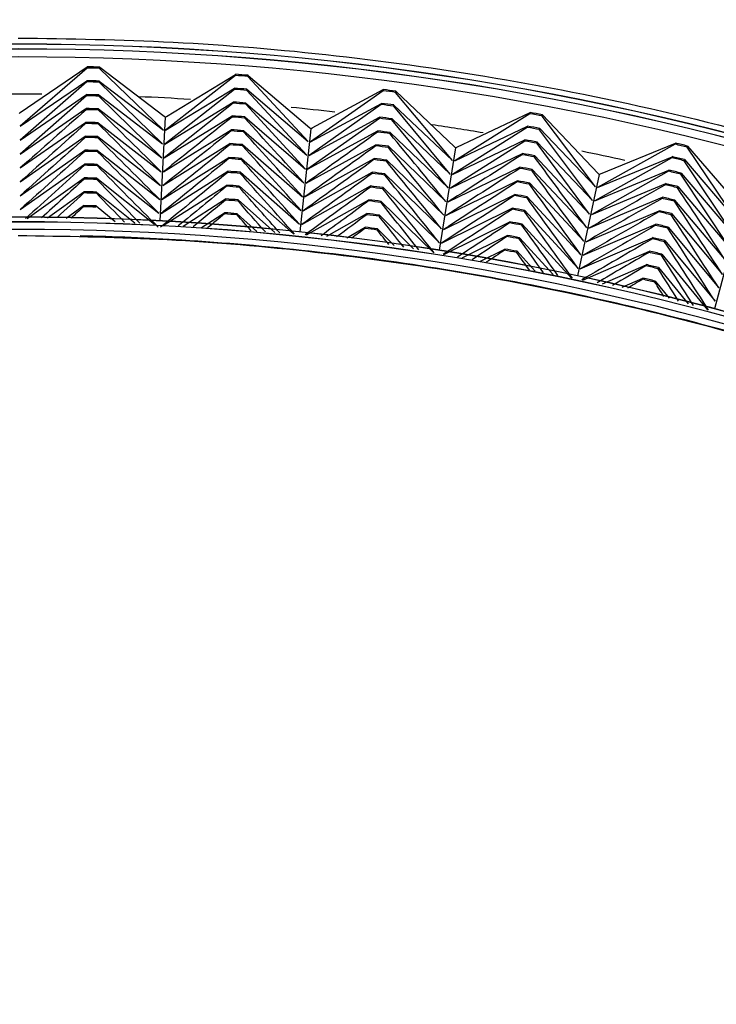
# Model space of a CAD drawing. Units: millimetres. Extents: x 7 to 203, y 5 to 291.
# Drawn here: x 126 to 127, y 175 to 177 of the extents above; entities that cross this region are included whole.
import ezdxf

# ---------------------------------------------------------------- set-up
doc = ezdxf.new("R2010")
doc.units = ezdxf.units.MM
doc.layers.add('Default', color=7, linetype='Continuous')

msp = doc.modelspace()

# ---------------------------------------------------------------- linework, layer by layer
at = {"layer": 'Default', "color": 7, "linetype": 'Continuous'}
for p, q in [((125.6249, 176.6001), (125.7322, 176.6732)), ((125.7322, 176.6732), (125.7321, 176.6713)), ((125.7321, 176.6713), (125.6249, 176.5778)), ((125.7522, 176.6708), (125.7523, 176.6727)), ((125.8544, 176.5717), (125.7522, 176.6708)), ((125.7523, 176.6727), (125.8555, 176.594)), ((125.97, 176.6593), (125.8581, 176.5715)), ((125.8592, 176.5938), (125.9702, 176.6612)), ((125.9702, 176.6612), (125.97, 176.6593)), ((125.9901, 176.6577), (125.9902, 176.6596)), ((126.0869, 176.5534), (125.9901, 176.6577)), ((125.9902, 176.6596), (126.0892, 176.5756)), ((125.6249, 176.5778), (125.7316, 176.6509)), ((125.7315, 176.649), (125.6249, 176.5555)), ((125.7316, 176.6509), (125.7315, 176.649)), ((125.7517, 176.6485), (125.7517, 176.6504)), ((125.7517, 176.6504), (125.8544, 176.5717)), ((125.8532, 176.5495), (125.7517, 176.6485)), ((125.6249, 176.5555), (125.731, 176.6286)), ((125.7309, 176.6267), (125.6249, 176.5333)), ((125.731, 176.6286), (125.7309, 176.6267)), ((125.7511, 176.6262), (125.7511, 176.6281)), ((125.7511, 176.6281), (125.8532, 176.5495)), ((125.852, 176.5272), (125.7511, 176.6262)), ((125.9683, 176.637), (125.8569, 176.5493)), ((125.8581, 176.5715), (125.9684, 176.6389)), ((125.9684, 176.6389), (125.9683, 176.637)), ((125.9883, 176.6355), (125.9885, 176.6374)), ((126.0845, 176.5313), (125.9883, 176.6355)), ((125.9885, 176.6374), (126.0869, 176.5534)), ((126.207, 176.6348), (126.0906, 176.5531)), ((126.0929, 176.5752), (126.2072, 176.6367)), ((126.2072, 176.6367), (126.207, 176.6348)), ((126.2269, 176.6322), (126.2271, 176.6341)), ((126.3181, 176.523), (126.2269, 176.6322)), ((126.2271, 176.6341), (126.3216, 176.545)), ((125.9665, 176.6148), (125.8557, 176.5271)), ((125.8569, 176.5493), (125.9666, 176.6167)), ((125.9666, 176.6167), (125.9665, 176.6148)), ((125.9866, 176.6132), (125.9868, 176.6151)), ((126.0822, 176.5092), (125.9866, 176.6132)), ((125.9868, 176.6151), (126.0845, 176.5313)), ((126.204, 176.6127), (126.0882, 176.5309)), ((126.0906, 176.5531), (126.2043, 176.6146)), ((126.2043, 176.6146), (126.204, 176.6127)), ((126.224, 176.6101), (126.2243, 176.612)), ((126.3146, 176.501), (126.224, 176.6101)), ((126.2243, 176.612), (126.3181, 176.523)), ((125.6231, 176.5986), (125.6249, 176.6001)), ((125.6249, 176.5333), (125.7303, 176.6063)), ((125.7303, 176.6063), (125.7303, 176.6044)), ((125.7505, 176.6039), (125.7506, 176.6058)), ((125.7506, 176.6058), (125.852, 176.5272)), ((125.8555, 176.594), (125.8573, 176.5924)), ((125.8557, 176.5271), (125.9648, 176.5945)), ((125.9648, 176.5945), (125.9647, 176.5926)), ((126.4423, 176.598), (126.3218, 176.5224)), ((126.3253, 176.5444), (126.4427, 176.5999)), ((126.4427, 176.5999), (126.4423, 176.598)), ((126.4621, 176.5943), (126.4624, 176.5962)), ((126.5475, 176.4805), (126.4621, 176.5943)), ((126.4624, 176.5962), (126.5521, 176.5023)), ((125.6249, 176.511), (125.7297, 176.5841)), ((125.7297, 176.5841), (125.7297, 176.5821)), ((125.75, 176.5816), (125.75, 176.5835)), ((125.75, 176.5835), (125.8508, 176.505)), ((125.8573, 176.5924), (125.8485, 176.4262)), ((125.8573, 176.5924), (125.8592, 176.5938)), ((125.9849, 176.591), (125.985, 176.5929)), ((125.985, 176.5929), (126.0822, 176.5092)), ((126.2011, 176.5906), (126.0859, 176.5088)), ((126.0882, 176.5309), (126.2014, 176.5925)), ((126.2014, 176.5925), (126.2011, 176.5906)), ((126.2211, 176.588), (126.2214, 176.5899)), ((126.3111, 176.479), (126.2211, 176.588)), ((126.2214, 176.5899), (126.3146, 176.501)), ((125.8545, 176.5048), (125.9631, 176.5723)), ((125.9631, 176.5723), (125.9629, 176.5704)), ((125.9831, 176.5688), (125.9833, 176.5707)), ((125.9833, 176.5707), (126.0799, 176.487)), ((126.0909, 176.5739), (126.0735, 176.4084)), ((126.0859, 176.5088), (126.1984, 176.5704)), ((126.0892, 176.5756), (126.0909, 176.5739)), ((126.0909, 176.5739), (126.0929, 176.5752)), ((126.1984, 176.5704), (126.1982, 176.5685)), ((126.2182, 176.5659), (126.2185, 176.5678)), ((126.2185, 176.5678), (126.3111, 176.479)), ((126.4382, 176.5761), (126.3183, 176.5004)), ((126.3218, 176.5224), (126.4386, 176.578)), ((126.4386, 176.578), (126.4382, 176.5761)), ((126.458, 176.5724), (126.4584, 176.5743)), ((126.5428, 176.4588), (126.458, 176.5724)), ((126.4584, 176.5743), (126.5475, 176.4805)), ((125.6249, 176.4887), (125.7291, 176.5618)), ((125.7291, 176.5618), (125.7291, 176.5599)), ((125.7494, 176.5593), (125.7494, 176.5612)), ((125.7494, 176.5612), (125.8497, 176.4828)), ((125.8534, 176.4826), (125.9613, 176.5501)), ((125.9613, 176.5501), (125.9612, 176.5481)), ((125.9814, 176.5465), (125.9815, 176.5485)), ((125.9815, 176.5485), (126.0775, 176.4649)), ((126.0836, 176.4866), (126.1955, 176.5483)), ((126.1955, 176.5483), (126.1952, 176.5464)), ((126.4341, 176.5542), (126.3148, 176.4785)), ((126.3183, 176.5004), (126.4345, 176.556)), ((126.4345, 176.556), (126.4341, 176.5542)), ((126.454, 176.5505), (126.4543, 176.5524)), ((126.5382, 176.437), (126.454, 176.5505)), ((126.4543, 176.5524), (126.5428, 176.4588)), ((126.6754, 176.5489), (126.5511, 176.4798)), ((126.5557, 176.5015), (126.6759, 176.5508)), ((126.6759, 176.5508), (126.6754, 176.5489)), ((125.6249, 176.4665), (125.7285, 176.5395)), ((125.7285, 176.5395), (125.7285, 176.5376)), ((125.7488, 176.537), (125.7488, 176.539)), ((125.7488, 176.539), (125.8485, 176.4605)), ((126.2153, 176.5437), (126.2156, 176.5457)), ((126.2156, 176.5457), (126.3077, 176.457)), ((126.3232, 176.5433), (126.2971, 176.3789)), ((126.3148, 176.4785), (126.4304, 176.5341)), ((126.3216, 176.545), (126.3232, 176.5433)), ((126.3232, 176.5433), (126.3253, 176.5444)), ((126.4304, 176.5341), (126.43, 176.5322)), ((126.6949, 176.5442), (126.6954, 176.5461)), ((126.7743, 176.4261), (126.6949, 176.5442)), ((126.6954, 176.5461), (126.78, 176.4476)), ((125.6248, 176.4442), (125.728, 176.5173)), ((125.728, 176.5173), (125.7279, 176.5153)), ((125.7482, 176.5148), (125.7482, 176.5167)), ((125.7482, 176.5167), (125.8473, 176.4383)), ((125.8522, 176.4603), (125.9595, 176.5279)), ((125.9595, 176.5279), (125.9594, 176.5259)), ((125.9796, 176.5243), (125.9798, 176.5263)), ((125.9798, 176.5263), (126.0752, 176.4427)), ((126.0812, 176.4645), (126.1925, 176.5262)), ((126.1925, 176.5262), (126.1923, 176.5243)), ((126.2124, 176.5217), (126.2127, 176.5236)), ((126.2127, 176.5236), (126.3042, 176.435)), ((126.4499, 176.5285), (126.4503, 176.5304)), ((126.4503, 176.5304), (126.5382, 176.437)), ((126.6702, 176.5272), (126.5465, 176.458)), ((126.5511, 176.4798), (126.6706, 176.5291)), ((126.6706, 176.5291), (126.6702, 176.5272)), ((126.6898, 176.5225), (126.6902, 176.5244)), ((126.7685, 176.4046), (126.6898, 176.5225)), ((126.6902, 176.5244), (126.7743, 176.4261)), ((125.851, 176.4381), (125.9578, 176.5057)), ((125.9578, 176.5057), (125.9576, 176.5037)), ((125.9779, 176.5021), (125.978, 176.5041)), ((125.978, 176.5041), (126.0729, 176.4206)), ((126.0789, 176.4423), (126.1896, 176.5041)), ((126.1896, 176.5041), (126.1894, 176.5022)), ((126.2095, 176.4996), (126.2098, 176.5015)), ((126.2098, 176.5015), (126.3007, 176.4131)), ((126.3113, 176.4565), (126.4263, 176.5122)), ((126.4263, 176.5122), (126.4259, 176.5103)), ((126.4459, 176.5066), (126.4462, 176.5085)), ((126.4462, 176.5085), (126.5336, 176.4152)), ((126.5536, 176.5005), (126.519, 176.3377)), ((126.6649, 176.5056), (126.5418, 176.4362)), ((126.5465, 176.458), (126.6654, 176.5074)), ((126.5521, 176.5023), (126.5536, 176.5005)), ((126.5536, 176.5005), (126.5557, 176.5015)), ((126.6654, 176.5074), (126.6649, 176.5056)), ((126.6846, 176.5008), (126.685, 176.5027)), ((126.7627, 176.3831), (126.6846, 176.5008)), ((126.685, 176.5027), (126.7685, 176.4046)), ((125.6359, 176.4298), (125.7274, 176.495)), ((125.7274, 176.495), (125.7273, 176.4931)), ((125.7476, 176.4925), (125.7476, 176.4945)), ((125.7476, 176.4945), (125.8403, 176.4207)), ((125.8557, 176.4196), (125.9561, 176.4835)), ((125.9561, 176.4835), (125.9559, 176.4815)), ((126.3078, 176.4345), (126.4222, 176.4903)), ((126.4222, 176.4903), (126.4219, 176.4884)), ((126.4418, 176.4847), (126.4422, 176.4866)), ((126.4422, 176.4866), (126.5289, 176.3934)), ((126.5418, 176.4362), (126.6602, 176.4858)), ((126.6602, 176.4858), (126.6597, 176.4839)), ((125.6688, 176.4312), (125.7268, 176.4728)), ((125.7268, 176.4728), (125.7268, 176.4708)), ((125.747, 176.4703), (125.747, 176.4722)), ((125.747, 176.4722), (125.8086, 176.4229)), ((125.9761, 176.48), (125.9763, 176.4819)), ((125.9763, 176.4819), (126.063, 176.4051)), ((126.0765, 176.4202), (126.1867, 176.4821)), ((126.1867, 176.4821), (126.1865, 176.4801)), ((126.2066, 176.4775), (126.2068, 176.4794)), ((126.2068, 176.4794), (126.2972, 176.3911)), ((126.3043, 176.4125), (126.4181, 176.4684)), ((126.4181, 176.4684), (126.4178, 176.4665)), ((126.6794, 176.4791), (126.6798, 176.481)), ((126.6798, 176.481), (126.7627, 176.3831)), ((125.886, 176.4175), (125.9543, 176.4613)), ((125.9543, 176.4613), (125.9542, 176.4594)), ((125.9743, 176.4578), (125.9745, 176.4597)), ((125.9745, 176.4597), (126.0335, 176.4072)), ((126.0841, 176.4036), (126.1838, 176.46)), ((126.1838, 176.46), (126.1836, 176.4581)), ((126.2037, 176.4554), (126.2039, 176.4573)), ((126.2039, 176.4573), (126.2875, 176.3752)), ((126.4378, 176.4628), (126.4381, 176.4647)), ((126.4381, 176.4647), (126.5243, 176.3716)), ((126.5372, 176.4144), (126.6549, 176.4641)), ((126.6549, 176.4641), (126.6545, 176.4622)), ((126.6742, 176.4575), (126.6746, 176.4593)), ((126.6746, 176.4593), (126.757, 176.3616)), ((125.6987, 176.4306), (125.7263, 176.4505)), ((125.7263, 176.4505), (125.7262, 176.4486)), ((125.7463, 176.4481), (125.7464, 176.45)), ((125.7464, 176.45), (125.7773, 176.4251)), ((125.9158, 176.4154), (125.9526, 176.4391)), ((125.9526, 176.4391), (125.9525, 176.4372)), ((125.9725, 176.4356), (125.9727, 176.4375)), ((125.9727, 176.4375), (126.0043, 176.4092)), ((126.1166, 176.4013), (126.1809, 176.4379)), ((126.1809, 176.4379), (126.1807, 176.436)), ((126.3008, 176.3905), (126.4141, 176.4465)), ((126.4141, 176.4465), (126.4137, 176.4446)), ((126.4337, 176.4409), (126.4341, 176.4428)), ((126.4341, 176.4428), (126.5197, 176.3499)), ((126.5325, 176.3926), (126.6497, 176.4424)), ((126.6497, 176.4424), (126.6493, 176.4405)), ((126.669, 176.4358), (126.6694, 176.4377)), ((126.6694, 176.4377), (126.7512, 176.3401)), ((126.7814, 176.4457), (126.7383, 176.285)), ((126.2007, 176.4334), (126.201, 176.4353)), ((126.201, 176.4353), (126.2559, 176.381)), ((126.3045, 176.372), (126.41, 176.4246)), ((126.41, 176.4246), (126.4097, 176.4227)), ((126.4296, 176.419), (126.43, 176.4209)), ((126.43, 176.4209), (126.5092, 176.3344)), ((126.5279, 176.3709), (126.6445, 176.4208)), ((126.6445, 176.4208), (126.644, 176.4189)), ((126.1487, 176.3991), (126.1781, 176.4159)), ((126.1781, 176.4159), (126.1778, 176.414)), ((126.1978, 176.4113), (126.198, 176.4132)), ((126.198, 176.4132), (126.2247, 176.3867)), ((126.6638, 176.4141), (126.6642, 176.416)), ((126.6642, 176.416), (126.7454, 176.3186)), ((126.334, 176.3666), (126.406, 176.4027)), ((126.406, 176.4027), (126.4057, 176.4008)), ((126.4255, 176.3972), (126.4259, 176.3991)), ((126.4259, 176.3991), (126.4798, 176.3398)), ((126.5233, 176.3491), (126.6393, 176.3991)), ((126.6393, 176.3991), (126.6388, 176.3972)), ((126.6586, 176.3925), (126.659, 176.3944)), ((126.659, 176.3944), (126.7397, 176.2971)), ((126.3632, 176.3613), (126.402, 176.3809)), ((126.402, 176.3809), (126.4017, 176.379)), ((126.4214, 176.3753), (126.4218, 176.3772)), ((126.4218, 176.3772), (126.4508, 176.3452)), ((126.5273, 176.3311), (126.6341, 176.3775)), ((126.6341, 176.3775), (126.6337, 176.3756)), ((126.6534, 176.3708), (126.6538, 176.3727)), ((126.6538, 176.3727), (126.7273, 176.2835)), ((126.5591, 176.3253), (126.6289, 176.3558)), ((126.6289, 176.3558), (126.6285, 176.354)), ((126.6481, 176.3492), (126.6486, 176.3511)), ((126.6486, 176.3511), (126.6963, 176.2929)), ((126.5904, 176.3195), (126.6238, 176.3342)), ((126.6238, 176.3342), (126.6233, 176.3323)), ((126.6429, 176.3276), (126.6433, 176.3295)), ((126.6433, 176.3295), (126.6656, 176.3022))]:
    msp.add_line(p, q, dxfattribs=at)
for centre, radius, start, end in [((125.6216, 172.1228), 4.5869, 307.6204, 232.3796), ((125.6216, 172.1228), 4.5867, 307.6224, 232.3776), ((125.6216, 172.1151), 4.5869, 307.6204, 232.3796), ((125.6216, 172.1151), 4.5869, 307.6204, 232.3796), ((125.6216, 172.1151), 4.5867, 307.6224, 232.3776), ((125.6216, 172.1228), 4.5663, 307.8203, 232.1797), ((125.6216, 172.1228), 4.5518, 88.3548, 88.6076), ((125.6216, 172.1228), 4.5499, 88.3547, 88.6076), ((125.6216, 172.1228), 4.5499, 85.3547, 85.6076), ((125.6216, 172.1228), 4.5518, 85.3548, 85.6076), ((125.6216, 172.1228), 4.5276, 88.3538, 88.6086), ((125.6216, 172.1228), 4.5295, 88.3539, 88.6085), ((125.6216, 172.1228), 4.5066, 89.5205, 90.4259), ((125.6216, 172.1228), 4.5053, 88.3528, 88.6096), ((125.6216, 172.1228), 4.5072, 88.3529, 88.6095), ((125.6216, 172.1228), 4.5276, 85.3538, 85.6086), ((125.6216, 172.1228), 4.5295, 85.3539, 85.6085), ((125.6216, 172.1228), 4.5499, 82.3547, 82.6076), ((125.6216, 172.1228), 4.5518, 82.3548, 82.6076), ((125.6216, 172.1228), 4.5066, 86.4858, 87.5427), ((125.6216, 172.1228), 4.5053, 85.3528, 85.6096), ((125.6216, 172.1228), 4.5072, 85.3529, 85.6095), ((125.6216, 172.1228), 4.5276, 82.3538, 82.6086), ((125.6216, 172.1228), 4.5295, 82.3539, 82.6085), ((230.9723, 57.7339), 158.7642, 131.520065, 131.570896), ((125.6216, 172.1228), 4.4849, 88.3519, 88.6104), ((125.6216, 172.1228), 4.483, 88.3519, 88.6105), ((14.712, 63.8373), 158.2588, 45.391404, 45.442397), ((125.6216, 172.1228), 4.4849, 85.3519, 85.6104), ((125.6216, 172.1228), 4.5066, 83.5276, 84.4245), ((125.6216, 172.1228), 4.5499, 79.3547, 79.6076), ((125.6216, 172.1228), 4.5518, 79.3548, 79.6076), ((228.5283, 61.1099), 154.6007, 131.676912, 131.728941), ((125.6216, 172.1228), 4.4626, 88.351, 88.6114), ((125.6216, 172.1228), 4.4607, 88.3509, 88.6114), ((17.3193, 67.0647), 154.1142, 45.233359, 45.285552), ((224.8412, 52.3771), 158.7642, 128.520065, 128.570896), ((125.6216, 172.1228), 4.483, 85.3519, 85.6105), ((9.1968, 69.7902), 158.2588, 42.391404, 42.442397), ((125.6216, 172.1228), 4.5053, 82.3528, 82.6096), ((125.6216, 172.1228), 4.5072, 82.3529, 82.6095), ((125.6216, 172.1228), 4.5066, 80.4727, 81.5334), ((222.5773, 55.8763), 154.6007, 128.676912, 128.728941), ((125.6216, 172.1228), 4.4607, 85.3509, 85.6114), ((125.6216, 172.1228), 4.4626, 85.351, 85.6114), ((11.9694, 72.8768), 154.1142, 42.233359, 42.285552), ((218.4382, 47.3484), 158.7642, 125.520065, 125.570896), ((125.6216, 172.1228), 4.483, 82.3519, 82.6105), ((125.6216, 172.1228), 4.4849, 82.3519, 82.6104), ((4.0007, 76.0237), 158.2588, 39.391404, 39.442397), ((125.6216, 172.1228), 4.5276, 79.3538, 79.6086), ((125.6216, 172.1228), 4.5295, 79.3539, 79.6085), ((226.1811, 64.3471), 150.6065, 131.834682, 131.88792), ((125.6216, 172.1228), 4.4403, 88.3502, 88.6122), ((125.6216, 172.1228), 4.4384, 88.3501, 88.6123), ((19.8231, 70.1595), 150.1376, 45.074378, 45.127782), ((220.4028, 59.232), 150.6065, 128.834682, 128.88792), ((125.6216, 172.1228), 4.4384, 85.3501, 85.6123), ((125.6216, 172.1228), 4.4403, 85.3502, 85.6122), ((14.6318, 75.8363), 150.1376, 42.074378, 42.127782), ((125.6216, 172.1228), 4.4626, 82.351, 82.6114), ((125.6216, 172.1228), 4.5053, 79.3528, 79.6096), ((125.6216, 172.1228), 4.5072, 79.3529, 79.6095), ((125.6216, 172.1228), 4.5499, 76.3547, 76.6076), ((125.6216, 172.1228), 4.5518, 76.3548, 76.6076), ((223.9252, 67.4538), 146.7715, 131.993381, 132.047839), ((125.6216, 172.1228), 4.418, 88.3495, 88.6129), ((125.6216, 172.1228), 4.4161, 88.3494, 88.613), ((22.2296, 73.1295), 146.3193, 44.914458, 44.969084), ((216.3605, 50.9613), 154.6007, 125.676912, 125.728941), ((125.6216, 172.1228), 4.4607, 82.3509, 82.6114), ((6.931, 78.9609), 154.1142, 39.233359, 39.285552), ((211.7809, 42.6618), 158.7642, 122.520065, 122.570896), ((125.6216, 172.1228), 4.483, 79.3519, 79.6105), ((125.6216, 172.1228), 4.4849, 79.3519, 79.6104), ((125.6216, 172.1228), 4.5066, 77.5328, 78.4248), ((221.7552, 70.4373), 143.0866, 132.153013, 132.204063), ((125.6216, 172.1228), 4.3938, 88.3488, 88.6136), ((125.6216, 172.1228), 4.3958, 88.3489, 88.6135), ((218.3125, 62.4524), 146.7715, 128.993381, 129.047839), ((125.6216, 172.1228), 4.4161, 85.3494, 85.613), ((125.6216, 172.1228), 4.418, 85.3495, 85.6129), ((17.1904, 78.6763), 146.3193, 41.914458, 41.969084), ((214.3646, 54.4262), 150.6065, 125.834682, 125.88792), ((125.6216, 172.1228), 4.4384, 82.3501, 82.6123), ((125.6216, 172.1228), 4.4403, 82.3502, 82.6122), ((9.7446, 81.777), 150.1376, 39.074378, 39.127782), ((-0.8621, 82.5205), 158.2588, 36.391404, 36.442397), ((125.6216, 172.1228), 4.5276, 76.3538, 76.6086), ((125.6216, 172.1228), 4.5295, 76.3539, 76.6085), ((24.5444, 75.9819), 142.6501, 44.753591, 44.809453), ((216.3016, 65.5454), 143.0866, 129.153013, 129.208705), ((125.6216, 172.1228), 4.3938, 85.3488, 85.6136), ((125.6216, 172.1228), 4.3958, 85.3489, 85.6135), ((19.6513, 81.4037), 142.6501, 41.757118, 41.809453), ((212.4458, 57.7516), 146.7715, 125.993381, 126.047839), ((125.6216, 172.1228), 4.4161, 82.3494, 82.613), ((125.6216, 172.1228), 4.418, 82.3495, 82.6129), ((12.4484, 84.4792), 146.3193, 38.914458, 38.969084), ((209.8951, 46.3785), 154.6007, 122.676912, 122.728941), ((125.6216, 172.1228), 4.4607, 79.3509, 79.6114), ((125.6216, 172.1228), 4.4626, 79.351, 79.6114), ((2.2179, 85.3003), 154.1142, 36.233359, 36.285552), ((125.6216, 172.1228), 4.5053, 76.3528, 76.6096), ((125.6216, 172.1228), 4.5072, 76.3529, 76.6095), ((219.6663, 73.3047), 139.5434, 132.313582, 132.35156), ((125.6216, 172.1228), 4.3716, 88.3484, 88.614), ((125.6216, 172.1228), 4.3735, 88.3484, 88.614), ((26.7727, 78.7233), 139.1217, 44.608278, 44.648886), ((125.6216, 172.1228), 4.3735, 85.3484, 85.614), ((208.0832, 49.9431), 150.6065, 122.834682, 122.88792), ((125.6216, 172.1228), 4.4384, 79.3501, 79.6123), ((125.6216, 172.1228), 4.4403, 79.3502, 79.6122), ((5.1751, 87.9654), 150.1376, 36.074378, 36.127782), ((204.8873, 38.33), 158.7642, 119.520065, 119.570896), ((125.6216, 172.1228), 4.483, 76.3519, 76.6105), ((125.6216, 172.1228), 4.4849, 76.3519, 76.6104), ((217.654, 76.0623), 136.1341, 132.475092, 132.499502), ((125.6216, 172.1228), 4.3513, 88.3481, 88.6142), ((125.6216, 172.1228), 4.3493, 88.3481, 88.6143), ((28.9191, 81.3598), 135.7263, 44.460029, 44.487377), ((214.3656, 68.5182), 139.5434, 129.313582, 129.354726), ((125.6216, 172.1228), 4.3716, 85.3484, 85.614), ((22.02, 84.0247), 139.1217, 41.608485, 41.648886), ((210.5995, 60.9457), 143.0866, 126.153013, 126.204828), ((125.6216, 172.1228), 4.3938, 82.3488, 82.6136), ((125.6216, 172.1228), 4.3958, 82.3489, 82.6135), ((15.0487, 87.074), 142.6501, 38.756579, 38.809453), ((125.6216, 172.1228), 4.418, 79.3495, 79.6129), ((-5.3782, 89.263), 158.2588, 33.391404, 33.442397), ((212.5004, 71.3773), 136.1341, 129.475092, 129.503544), ((125.6216, 172.1228), 4.3493, 85.3481, 85.6143), ((125.6216, 172.1228), 4.3513, 85.3481, 85.6142), ((24.3015, 86.5452), 135.7263, 41.459467, 41.487377), ((208.8218, 64.0157), 139.5434, 126.313582, 126.352455), ((125.6216, 172.1228), 4.3716, 82.3484, 82.614), ((125.6216, 172.1228), 4.3735, 82.3484, 82.614), ((17.5513, 89.5675), 139.1217, 38.608808, 38.648886), ((206.341, 53.3644), 146.7715, 122.993381, 123.047839), ((125.6216, 172.1228), 4.4161, 79.3494, 79.613), ((8.0166, 90.5224), 146.3193, 35.914458, 35.969084), ((203.1986, 42.1403), 154.6007, 119.676912, 119.728941), ((125.6216, 172.1228), 4.4607, 76.3509, 76.6114), ((125.6216, 172.1228), 4.4626, 76.351, 76.6114), ((-2.1569, 91.8778), 154.1142, 33.233359, 33.285552), ((215.7142, 78.7161), 132.8514, 132.637547, 132.649317), ((125.6216, 172.1228), 4.3271, 88.3481, 88.6143), ((125.6216, 172.1228), 4.329, 88.3481, 88.6143), ((210.7022, 74.129), 132.8514, 129.637547, 129.652726), ((125.6216, 172.1228), 4.3271, 85.3481, 85.6143), ((125.6216, 172.1228), 4.329, 85.3481, 85.6143), ((207.1088, 66.9685), 136.1341, 126.475092, 126.500424), ((125.6216, 172.1228), 4.3493, 82.3481, 82.6143), ((125.6216, 172.1228), 4.3513, 82.3481, 82.6142), ((204.6645, 56.6506), 143.0866, 123.153013, 123.205935), ((125.6216, 172.1228), 4.3938, 79.3488, 79.6136), ((125.6216, 172.1228), 4.3958, 79.3489, 79.6135), ((10.7491, 92.9775), 142.6501, 35.756601, 35.809453), ((201.5758, 45.7948), 150.6065, 119.834682, 119.88792), ((125.6216, 172.1228), 4.4384, 76.3501, 76.6123), ((125.6216, 172.1228), 4.4403, 76.3502, 76.6122), ((125.6216, 172.1228), 4.3094, 310.522, 229.478), ((125.6216, 172.1151), 4.3094, 310.522, 229.478), ((125.6216, 172.1151), 4.3094, 310.522, 229.478), ((125.6216, 172.1228), 4.3091, 310.5255, 229.4745), ((125.6216, 172.1151), 4.3091, 310.5255, 229.4745), ((26.5006, 88.9707), 132.4568, 41.310075, 41.324923), ((19.9616, 91.9651), 135.7263, 38.460682, 38.487377), ((203.0499, 59.8095), 139.5434, 123.313582, 123.35448), ((125.6216, 172.1228), 4.3716, 79.3484, 79.614), ((125.6216, 172.1228), 4.3735, 79.3484, 79.614), ((125.6216, 172.1228), 4.418, 76.3495, 76.6129), ((0.9357, 94.3844), 150.1376, 33.074378, 33.127782), ((125.6216, 172.1228), 4.2897, 310.748, 229.252), ((205.457, 69.8105), 132.8514, 126.637547, 126.648725), ((125.6216, 172.1228), 4.3271, 82.3481, 82.6143), ((125.6216, 172.1228), 4.329, 82.3481, 82.6143), ((22.2846, 94.2722), 132.4567, 38.312212, 38.324923), ((13.3788, 95.3366), 139.1217, 35.608054, 35.648886), ((200.0151, 49.3026), 146.7715, 119.993381, 120.047839), ((125.6216, 172.1228), 4.4161, 76.3494, 76.613), ((3.9071, 96.7892), 146.3193, 32.914458, 32.969084), ((201.4937, 62.8479), 136.1341, 123.475092, 123.503393), ((125.6216, 172.1228), 4.3493, 79.3481, 79.6143), ((125.6216, 172.1228), 4.3513, 79.3481, 79.6142), ((15.9112, 97.6048), 135.7263, 35.459125, 35.487377), ((198.5128, 52.6721), 143.0866, 120.153013, 120.205451), ((125.6216, 172.1228), 4.3938, 76.3488, 76.6136), ((125.6216, 172.1228), 4.3958, 76.3489, 76.6135), ((6.7644, 99.098), 142.6501, 32.757129, 32.809453), ((199.993, 65.7725), 132.8514, 123.637547, 123.652674), ((125.6216, 172.1228), 4.3271, 79.3481, 79.6143), ((125.6216, 172.1228), 4.329, 79.3481, 79.6143), ((18.3518, 99.7872), 132.4568, 35.309825, 35.324923), ((197.0657, 55.9111), 139.5434, 120.313582, 120.353204), ((125.6216, 172.1228), 4.3716, 76.3484, 76.614), ((125.6216, 172.1228), 4.3735, 76.3484, 76.614), ((9.5139, 101.3161), 139.1217, 32.60948, 32.648886), ((195.6708, 59.0268), 136.1341, 120.475092, 120.5013), ((125.6216, 172.1228), 4.3493, 76.3481, 76.6143), ((125.6216, 172.1228), 4.3513, 76.3481, 76.6142), ((12.1616, 103.4487), 135.7263, 32.461481, 32.487377), ((194.3251, 62.0259), 132.8514, 120.637547, 120.649734), ((125.6216, 172.1228), 4.3271, 76.3481, 76.6143), ((125.6216, 172.1228), 4.329, 76.3481, 76.6143), ((14.713, 105.5004), 132.4568, 32.313141, 32.324923)]:
    msp.add_arc(centre, radius, start, end, dxfattribs=at)
for points, weights in [([(128.4229, 166.8153), (136.2943, 170.9759), (132.4959, 178.1098), (125.6216, 178.1098)], [0.681520732495, 0.359663836382, 0.465823592217, 1]), ([(125.6216, 176.7195), (130.1717, 176.7195), (133.241, 172.185), (128.4245, 168.4795)], [1, 0.502548236747, 0.376283858639, 0.621206865676]), ([(128.4243, 168.889), (132.5288, 172.4463), (129.6604, 176.4021), (125.6216, 176.4021)], [0.604252216527, 0.382543120018, 0.514459047842, 1])]:
    msp.add_rational_spline(points, weights, degree=3, dxfattribs=at)
msp.add_open_spline([(128.4244, 168.8878), (128.4949, 168.9488), (128.6638, 169.105), (128.9122, 169.3754), (129.16, 169.7031), (129.3754, 170.0529), (129.5566, 170.4216), (129.7012, 170.8062), (129.8083, 171.2028), (129.8772, 171.6078), (129.9073, 172.0175), (129.8975, 172.4282), (129.8484, 172.8361), (129.7608, 173.2375), (129.6353, 173.6287), (129.4727, 174.006), (129.2745, 174.3658), (129.043, 174.7052), (128.7803, 175.0211), (128.4884, 175.3101), (128.1699, 175.5697), (127.8283, 175.7978), (127.4664, 175.9924), (127.0876, 176.1513), (126.6951, 176.2728), (126.2929, 176.3565), (125.9665, 176.3925), (125.7755, 176.4007), (125.7211, 176.4019)], degree=3, knots=[0, 0, 0, 0, 0.027165, 0.067037, 0.106912, 0.146788, 0.186661, 0.226533, 0.266408, 0.306284, 0.346157, 0.386029, 0.425903, 0.465779, 0.505653, 0.545524, 0.585399, 0.625275, 0.665149, 0.70502, 0.744895, 0.784771, 0.824645, 0.864516, 0.90439, 0.944266, 0.984141, 1, 1, 1, 1], dxfattribs=at)

doc.saveas('drawing.dxf')
